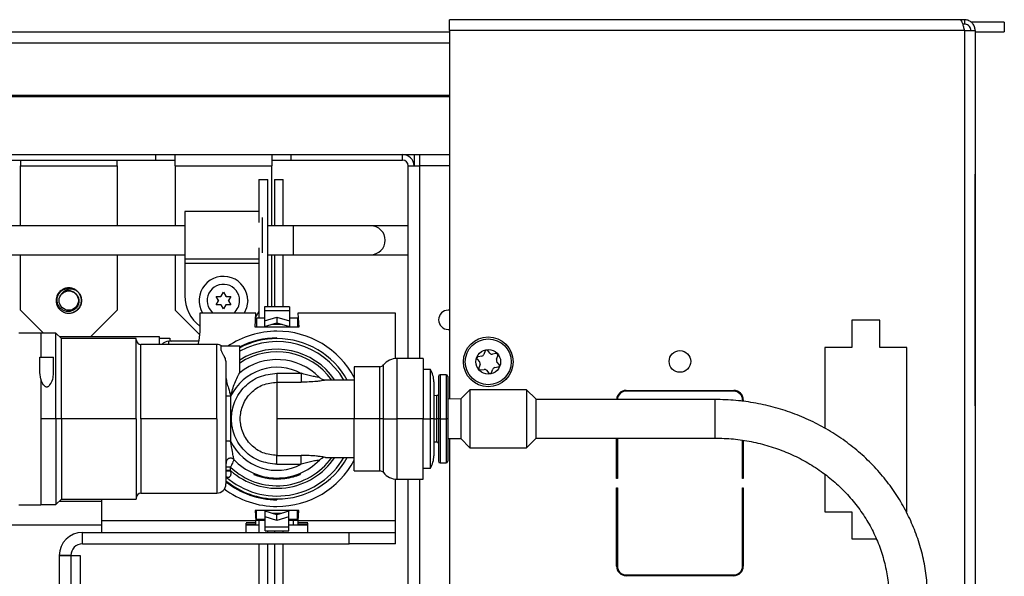
# Model space of a CAD drawing. Units: inches. Extents: x 14 to 137, y 14 to 145.
# Drawn here: x 130 to 137, y 93 to 97 of the extents above; entities that cross this region are included whole.
import ezdxf

# ---------------------------------------------------------------- set-up
doc = ezdxf.new("R2010")
doc.units = ezdxf.units.IN
doc.header["$MEASUREMENT"] = 0

msp = doc.modelspace()

# ---------------------------------------------------------------- linework, layer by layer
at = {"color": 7, "linetype": 'Continuous', "lineweight": 25}
for p, q in [((133.2151, 96.7299), (133.2151, 96.7999)), ((136.5173, 96.7999), (133.2151, 96.7999)), ((136.5451, 96.7999), (136.5173, 96.7999)), ((136.5451, 96.7719), (136.5335, 96.7719)), ((136.5451, 96.7999), (136.5451, 96.7719)), ((136.8036, 96.784), (136.5879, 96.784)), ((136.8036, 96.784), (136.8036, 96.721)), ((117.1049, 96.721), (133.2151, 96.721)), ((133.2151, 96.7299), (133.2151, 94.344)), ((136.5451, 96.7299), (133.2151, 96.7299)), ((136.5451, 96.7299), (136.5451, 88.8699)), ((136.5451, 96.7299), (136.6151, 96.7299)), ((136.6151, 96.7299), (136.6151, 88.8699)), ((136.6151, 96.721), (136.8036, 96.721)), ((116.9726, 96.3024), (133.2151, 96.3024)), ((120.3861, 95.9274), (131.3141, 95.9274)), ((120.3861, 95.8904), (131.3141, 95.8904)), ((130.4391, 95.8904), (130.4391, 95.8534)), ((131.0641, 95.8534), (131.0641, 95.8904)), ((131.3141, 95.9274), (132.1891, 95.9274)), ((131.3141, 95.8904), (131.3141, 95.9274)), ((131.3141, 95.8904), (131.4391, 95.8904)), ((131.4391, 95.8534), (131.4391, 95.9274)), ((132.0641, 95.9274), (132.0641, 95.8534)), ((132.0641, 95.8904), (132.1891, 95.8904)), ((132.1891, 95.8904), (132.1891, 95.9274)), ((132.1891, 95.9274), (132.9106, 95.9274)), ((132.1891, 95.8904), (132.9106, 95.8904)), ((132.9106, 95.9274), (133.2151, 95.9274)), ((132.9106, 95.8904), (132.9106, 95.9274)), ((132.9846, 95.9274), (132.9846, 95.8534)), ((130.4391, 95.8534), (131.0641, 95.8534)), ((130.4391, 95.4657), (130.4391, 95.8534)), ((131.0641, 95.8534), (131.0641, 95.4657)), ((131.4391, 95.8534), (132.0641, 95.8534)), ((131.4391, 95.8534), (131.4391, 95.4657)), ((132.0641, 95.4657), (132.0641, 95.8534)), ((132.9476, 94.6064), (132.9476, 95.8534)), ((132.9476, 95.8534), (133.0216, 95.8534)), ((133.2151, 95.8534), (133.0216, 95.8534)), ((131.9811, 95.7654), (131.9811, 95.4869)), ((131.9811, 95.7654), (132.0381, 95.7654)), ((132.0381, 94.9415), (132.0381, 95.7654)), ((132.0811, 95.7654), (132.0811, 95.4657)), ((132.0811, 95.7654), (132.1381, 95.7654)), ((132.1381, 95.4657), (132.1381, 95.7654)), ((136.6151, 95.7999), (136.6161, 95.7999)), ((136.6161, 94.2999), (136.6161, 95.7999)), ((131.9811, 95.5582), (131.5016, 95.5582)), ((131.5016, 95.5582), (131.5016, 95.2507)), ((132.0016, 95.5191), (132.0016, 95.2898)), ((131.5016, 95.4657), (118.7986, 95.4657)), ((132.2041, 95.4657), (132.0381, 95.4657)), ((132.7041, 95.4657), (132.2041, 95.4657)), ((132.9476, 95.4657), (132.7041, 95.4657)), ((131.9811, 95.322), (131.9811, 94.8687)), ((118.7986, 95.2777), (131.5016, 95.2777)), ((130.4391, 94.9194), (130.4391, 95.2777)), ((131.0641, 95.2777), (131.0641, 94.9194)), ((131.4391, 95.2777), (131.4391, 94.9194)), ((131.5016, 95.2507), (131.9811, 95.2507)), ((131.5016, 95.2507), (131.5016, 95.2207)), ((132.0381, 95.2777), (132.2041, 95.2777)), ((132.0641, 94.9415), (132.0641, 95.2777)), ((132.0811, 95.2777), (132.0811, 94.9415)), ((132.1381, 94.9415), (132.1381, 95.2777)), ((132.2041, 95.2777), (132.7041, 95.2777)), ((132.7041, 95.2777), (132.9476, 95.2777)), ((131.5016, 95.2207), (131.5016, 95.0127)), ((130.703, 95.0471), (130.6931, 95.0394)), ((130.7831, 95.0569), (130.7831, 95.0569)), ((130.8097, 95.0388), (130.8097, 95.0388)), ((130.829, 95.005), (130.8269, 95.0129)), ((131.7044, 95.0087), (131.7344, 95.0087)), ((131.7194, 94.9827), (131.7044, 95.0087)), ((131.7044, 94.9542), (131.7194, 94.9802)), ((131.7216, 94.9814), (131.7194, 94.9827)), ((131.7216, 94.9814), (131.7194, 94.9802)), ((131.7366, 95.0074), (131.7344, 95.0087)), ((131.7366, 95.01), (131.7516, 95.0359)), ((131.7366, 95.0074), (131.7366, 95.01)), ((131.7516, 95.0359), (131.7666, 95.01)), ((131.7666, 95.0074), (131.7666, 95.01)), ((131.7688, 95.0087), (131.7666, 95.0074)), ((131.7688, 95.0087), (131.7988, 95.0087)), ((131.7838, 94.9827), (131.7816, 94.9814)), ((131.7838, 94.9802), (131.7816, 94.9814)), ((131.7988, 95.0087), (131.7838, 94.9827)), ((131.7838, 94.9802), (131.7988, 94.9542)), ((130.4391, 94.9194), (130.5876, 94.7709)), ((130.8924, 94.7477), (131.0641, 94.9194)), ((131.4391, 94.9194), (131.5975, 94.7611)), ((131.7344, 94.9542), (131.7044, 94.9542)), ((131.7366, 94.9555), (131.7344, 94.9542)), ((131.7366, 94.9529), (131.7366, 94.9555)), ((131.7516, 94.9269), (131.7366, 94.9529)), ((131.7666, 94.9529), (131.7516, 94.9269)), ((131.7688, 94.9542), (131.7666, 94.9555)), ((131.7666, 94.9529), (131.7666, 94.9555)), ((131.7988, 94.9542), (131.7688, 94.9542)), ((132.1786, 94.9415), (132.0176, 94.9415)), ((132.0176, 94.9415), (132.0176, 94.9176)), ((132.0176, 94.9176), (132.1786, 94.9176)), ((132.0176, 94.9176), (132.0176, 94.8499)), ((132.1786, 94.9415), (132.1786, 94.9176)), ((132.1786, 94.9176), (132.1786, 94.8499)), ((133.2151, 94.9194), (133.2061, 94.9194)), ((130.7128, 94.9096), (130.7198, 94.9057)), ((131.5981, 94.9009), (131.5981, 94.7806)), ((131.9621, 94.9009), (131.5981, 94.9009)), ((131.9571, 94.8089), (131.9621, 94.9009)), ((131.9604, 94.8687), (131.9656, 94.8687)), ((131.9656, 94.8687), (131.9656, 94.8089)), ((131.9656, 94.8687), (132.0176, 94.8687)), ((132.0176, 94.8499), (132.0981, 94.8739)), ((132.0176, 94.8499), (132.0176, 94.8139)), ((132.0981, 94.8739), (132.0981, 94.8379)), ((132.0981, 94.8739), (132.1786, 94.8499)), ((132.1786, 94.8687), (132.2306, 94.8687)), ((132.1786, 94.8499), (132.1786, 94.8139)), ((132.2306, 94.8687), (132.2306, 94.8089)), ((132.2306, 94.8687), (132.2359, 94.8687)), ((132.8641, 94.9009), (132.2341, 94.9009)), ((132.2341, 94.9009), (132.2391, 94.8089)), ((132.8641, 94.6058), (132.8641, 94.9009)), ((135.8179, 94.8535), (135.8179, 94.6785)), ((135.9974, 94.8535), (135.8179, 94.8535)), ((135.9974, 94.6785), (135.9974, 94.8535)), ((132.2391, 94.8089), (131.9571, 94.8089)), ((132.0176, 94.8139), (132.0981, 94.8379)), ((132.0176, 94.8089), (132.0176, 94.8139)), ((132.0981, 94.8379), (132.1786, 94.8139)), ((132.1786, 94.8089), (132.1786, 94.8139)), ((133.2061, 94.7944), (133.2151, 94.7944)), ((130.4281, 94.7729), (130.5706, 94.7729)), ((130.5706, 94.7729), (130.5706, 94.6159)), ((130.6681, 94.7709), (130.5706, 94.7709)), ((130.7031, 94.7359), (130.6681, 94.7709)), ((130.6681, 94.2159), (130.6681, 94.7709)), ((131.3391, 94.7477), (130.6913, 94.7477)), ((131.1881, 94.7359), (130.7031, 94.7359)), ((130.7031, 94.2159), (130.7031, 94.7359)), ((131.1881, 94.2159), (131.1881, 94.7359)), ((131.3391, 94.6969), (131.3391, 94.7477)), ((131.3391, 94.7384), (131.4041, 94.7384)), ((131.4041, 94.7384), (131.4041, 94.7284)), ((132.0981, 94.7349), (132.0981, 94.7399)), ((131.7081, 94.6969), (131.2181, 94.6969)), ((131.5916, 94.7184), (131.3991, 94.7184)), ((131.7381, 94.6573), (131.7381, 94.6859)), ((131.8581, 94.6859), (131.7381, 94.6859)), ((131.8581, 94.5151), (131.8581, 94.6859)), ((135.8179, 94.6785), (135.6427, 94.6785)), ((135.6427, 94.6785), (135.6427, 94.1541)), ((136.1726, 94.6785), (135.9974, 94.6785)), ((136.1726, 93.6135), (136.1726, 94.6785)), ((130.5631, 94.5149), (130.5631, 94.6159)), ((130.5631, 94.6159), (130.6531, 94.6159)), ((130.6531, 94.5111), (130.6531, 94.6159)), ((133.0431, 94.6064), (132.876, 94.6064)), ((133.0431, 94.6064), (133.0431, 94.2159)), ((133.3941, 94.602), (133.4089, 94.5842)), ((133.4229, 94.6221), (133.4001, 94.6182)), ((133.4444, 94.655), (133.4364, 94.6333)), ((133.4762, 94.6401), (133.4615, 94.6579)), ((133.5154, 94.6379), (133.4926, 94.634)), ((133.5184, 94.6029), (133.5264, 94.6246)), ((131.7681, 94.5737), (131.7681, 93.7949)), ((132.7639, 94.5534), (132.5981, 94.5534)), ((132.5981, 94.5534), (132.5981, 94.2159)), ((133.0911, 94.5359), (133.0431, 94.5359)), ((133.0911, 94.2159), (133.0911, 94.5359)), ((133.4118, 94.567), (133.4038, 94.5453)), ((133.4148, 94.532), (133.4376, 94.5359)), ((133.4858, 94.5149), (133.4939, 94.5366)), ((133.5073, 94.5478), (133.5301, 94.5516)), ((133.5361, 94.5679), (133.5214, 94.5857)), ((130.5706, 94.4716), (130.5631, 94.5149)), ((130.5706, 94.4716), (130.5706, 93.6589)), ((132.0981, 94.5104), (132.0981, 94.4534)), ((132.0981, 94.5104), (132.2547, 94.5104)), ((133.1431, 94.4909), (133.1431, 94.2159)), ((133.1931, 94.5009), (133.1531, 94.5009)), ((133.2031, 94.4909), (133.2031, 94.2159)), ((133.454, 94.5298), (133.4688, 94.512)), ((132.0981, 94.4534), (132.0981, 94.2159)), ((132.0981, 94.4534), (132.2547, 94.4534)), ((132.5981, 94.4659), (132.4131, 94.4659)), ((133.1131, 94.455), (133.1131, 94.2159)), ((133.3461, 94.4034), (133.2871, 94.3444)), ((133.7131, 94.4034), (133.3461, 94.4034)), ((133.3461, 94.4034), (133.3461, 94.2896)), ((133.7721, 94.3444), (133.7131, 94.4034)), ((133.7131, 94.4034), (133.7131, 94.2896)), ((131.7981, 94.3616), (131.7981, 94.0703)), ((133.1332, 94.3659), (133.1131, 94.3657)), ((133.2871, 94.3444), (133.2031, 94.3439)), ((133.2871, 94.3444), (133.2871, 94.2664)), ((133.7721, 94.3444), (133.7721, 94.2664)), ((134.9324, 94.3409), (133.7721, 94.3409)), ((134.3571, 94.3999), (135.0531, 94.3999)), ((135.0531, 94.3949), (134.3571, 94.3949)), ((133.3461, 94.2896), (133.3461, 94.0284)), ((133.7131, 94.2896), (133.7131, 94.0284)), ((135.1101, 94.3288), (135.1101, 94.3379)), ((135.1151, 94.3379), (135.1151, 94.3281)), ((136.6151, 94.2999), (136.6161, 94.2999)), ((130.6681, 94.2159), (130.5706, 94.2159)), ((130.7031, 94.2159), (130.6681, 94.2159)), ((130.6681, 94.2159), (130.6681, 93.6609)), ((130.7031, 94.2159), (130.7031, 93.6959)), ((131.1881, 94.2159), (130.7031, 94.2159)), ((131.1881, 94.2159), (131.1881, 93.6959)), ((131.7081, 94.2159), (131.2181, 94.2159)), ((132.0981, 94.2159), (132.0981, 93.9785)), ((132.5981, 94.2159), (132.0981, 94.2159)), ((132.5981, 93.8784), (132.5981, 94.2159)), ((132.7639, 94.2159), (132.5981, 94.2159)), ((133.0431, 94.2159), (132.876, 94.2159)), ((133.0431, 93.8254), (133.0431, 94.2159)), ((133.0431, 94.2159), (133.0911, 94.2159)), ((133.0911, 93.8959), (133.0911, 94.2159)), ((133.1131, 94.2159), (133.0911, 94.2159)), ((133.1131, 94.2159), (133.1131, 93.9769)), ((133.1431, 94.2159), (133.1332, 94.2159)), ((133.1431, 94.2159), (133.1431, 93.9409)), ((133.1531, 94.2159), (133.1431, 94.2159)), ((133.1531, 94.2159), (133.1931, 94.2159)), ((133.2031, 94.2159), (133.1931, 94.2159)), ((133.2031, 94.2159), (133.2031, 93.9409)), ((133.2871, 94.2664), (133.2871, 94.0874)), ((133.7721, 94.2664), (133.7721, 94.0874)), ((133.2031, 94.088), (133.2871, 94.0874)), ((133.2151, 94.0879), (133.2151, 89.6929)), ((133.2871, 94.0874), (133.3461, 94.0284)), ((133.7131, 94.0284), (133.7721, 94.0874)), ((133.7721, 94.0909), (134.9324, 94.0909)), ((134.2951, 93.8299), (134.2951, 94.0909)), ((134.3001, 94.0909), (134.3001, 93.8299)), ((131.7981, 94.0703), (131.7681, 94.0703)), ((133.1131, 94.0662), (133.1332, 94.066)), ((133.3461, 94.0284), (133.7131, 94.0284)), ((135.1101, 93.8299), (135.1101, 94.0778)), ((135.1151, 94.0768), (135.1151, 93.8299)), ((132.0981, 93.9785), (132.2547, 93.9785)), ((132.0981, 93.9215), (132.0981, 93.9785)), ((132.4131, 93.9659), (132.5981, 93.9659)), ((131.7981, 93.8805), (131.7981, 93.903)), ((132.0981, 93.9215), (132.2547, 93.9215)), ((132.3726, 93.9481), (132.3795, 93.9539)), ((133.0431, 93.8959), (133.0911, 93.8959)), ((133.1531, 93.9309), (133.1931, 93.9309)), ((131.7981, 93.8805), (131.7681, 93.8805)), ((131.7987, 93.8779), (131.7981, 93.8805)), ((131.9481, 93.863), (131.9481, 93.8559)), ((132.1481, 93.8357), (132.1481, 93.8292)), ((132.2481, 93.863), (132.2481, 93.8559)), ((132.5981, 93.8784), (132.7639, 93.8784)), ((135.6427, 93.8573), (135.6427, 93.6135)), ((132.8641, 93.5556), (132.8641, 93.8261)), ((132.876, 93.8254), (133.0431, 93.8254)), ((132.9476, 89.6929), (132.9476, 93.8254)), ((134.3001, 93.8299), (134.2951, 93.8299)), ((134.2951, 93.7699), (134.3001, 93.7699)), ((134.2951, 93.2619), (134.2951, 93.7699)), ((134.3001, 93.7699), (134.3001, 93.2619)), ((135.1151, 93.8299), (135.1101, 93.8299)), ((135.1101, 93.7699), (135.1151, 93.7699)), ((135.1101, 93.2619), (135.1101, 93.7699)), ((135.1151, 93.7699), (135.1151, 93.2619)), ((131.2181, 93.7349), (131.7081, 93.7349)), ((130.4281, 93.6589), (130.5706, 93.6589)), ((130.5706, 93.6609), (130.6681, 93.6609)), ((130.6681, 93.6609), (130.7031, 93.6959)), ((130.6909, 93.6837), (130.9641, 93.6837)), ((130.7031, 93.6959), (131.1881, 93.6959)), ((130.9641, 93.5556), (130.9641, 93.6959)), ((132.0981, 93.6969), (132.0981, 93.6919)), ((134.3001, 93.6476), (134.2951, 93.6415)), ((132.2391, 93.6229), (131.9571, 93.6229)), ((131.9571, 93.6229), (131.9608, 93.5556)), ((131.9656, 93.5631), (131.9656, 93.6229)), ((132.0221, 93.6229), (132.0221, 93.6179)), ((132.0981, 93.594), (132.0221, 93.6179)), ((132.0221, 93.582), (132.0221, 93.6179)), ((132.0981, 93.558), (132.0221, 93.582)), ((132.0221, 93.5143), (132.0221, 93.582)), ((132.1741, 93.6179), (132.0981, 93.594)), ((132.0981, 93.558), (132.0981, 93.594)), ((132.1741, 93.582), (132.0981, 93.558)), ((132.1741, 93.6229), (132.1741, 93.6179)), ((132.1741, 93.582), (132.1741, 93.6179)), ((132.1741, 93.5143), (132.1741, 93.582)), ((132.2306, 93.5631), (132.2306, 93.6229)), ((132.2355, 93.5556), (132.2391, 93.6229)), ((135.6427, 93.6135), (135.8179, 93.6135)), ((135.8179, 93.6135), (135.8179, 93.4385)), ((127.107, 93.5297), (130.9641, 93.5297)), ((130.9641, 93.4806), (130.9641, 93.5556)), ((131.9608, 93.5556), (130.9641, 93.5556)), ((131.8981, 93.5448), (131.9619, 93.5448)), ((131.8981, 93.4806), (131.8981, 93.5393)), ((131.8981, 93.5339), (131.9619, 93.5339)), ((131.8981, 93.5297), (131.9811, 93.5297)), ((131.9604, 93.5631), (131.9656, 93.5631)), ((132.0221, 93.5581), (131.9606, 93.5581)), ((131.9619, 93.5448), (131.9608, 93.5556)), ((131.9619, 93.5339), (131.9619, 93.5448)), ((132.0221, 93.5631), (131.9656, 93.5631)), ((131.9811, 93.5581), (131.9811, 93.4806)), ((132.1741, 93.5143), (132.0221, 93.5143)), ((132.0221, 93.4904), (132.0221, 93.5143)), ((132.2306, 93.5631), (132.1741, 93.5631)), ((132.2356, 93.5581), (132.1741, 93.5581)), ((132.1741, 93.5297), (132.2041, 93.5297)), ((132.1741, 93.4904), (132.1741, 93.5143)), ((132.2041, 93.5297), (132.2981, 93.5297)), ((132.2306, 93.5631), (132.2359, 93.5631)), ((132.2343, 93.5448), (132.2355, 93.5556)), ((132.2343, 93.5448), (132.2981, 93.5448)), ((132.2343, 93.5339), (132.2343, 93.5448)), ((132.2343, 93.5339), (132.2981, 93.5339)), ((132.8641, 93.5556), (132.2355, 93.5556)), ((132.2981, 93.4806), (132.2981, 93.5393)), ((132.8641, 93.4806), (132.8641, 93.5556)), ((130.8391, 93.4059), (130.8391, 93.4806)), ((130.8391, 93.4806), (132.5641, 93.4806)), ((132.0221, 93.4904), (132.1741, 93.4904)), ((132.0381, 93.4806), (132.0381, 93.4904)), ((132.0811, 93.4904), (132.0811, 93.4806)), ((132.1381, 93.4806), (132.1381, 93.4904)), ((132.5641, 93.4059), (132.5641, 93.4806)), ((132.5641, 93.4806), (132.8641, 93.4806)), ((132.8641, 93.4059), (132.8641, 93.4806)), ((130.8391, 93.4059), (132.5641, 93.4059)), ((131.9811, 93.4059), (131.9811, 88.8599)), ((132.0381, 88.8599), (132.0381, 93.4059)), ((132.0811, 93.4059), (132.0811, 92.8437)), ((132.1381, 92.8437), (132.1381, 93.4059)), ((132.8641, 93.4059), (132.5641, 93.4059)), ((135.8179, 93.4385), (135.9755, 93.4385)), ((130.6891, 93.3309), (130.7641, 93.3309)), ((130.6891, 93.3309), (130.6891, 92.7529)), ((130.7641, 93.3309), (130.6894, 93.3309)), ((130.6894, 93.3309), (130.6894, 92.7529)), ((130.7641, 93.3309), (130.7641, 92.7529)), ((130.7641, 93.3309), (130.8241, 93.3309)), ((130.8241, 93.3309), (130.8241, 93.1429)), ((134.2951, 93.3446), (134.3001, 93.3507)), ((134.3496, 93.2054), (134.3488, 93.2005)), ((134.3571, 93.2049), (135.0531, 93.2049)), ((135.0531, 93.1999), (134.3571, 93.1999)), ((134.5391, 93.1999), (134.5399, 93.2049))]:
    msp.add_line(p, q, dxfattribs=at)
at = {"color": 8, "linetype": 'Continuous', "lineweight": 25}
for p, q in [((117.1049, 96.651), (133.2151, 96.651)), ((117.1049, 96.312), (133.2151, 96.312)), ((133.0216, 95.8534), (133.0216, 95.9274)), ((133.0216, 94.6064), (133.0216, 95.8534)), ((132.2041, 95.3717), (132.2041, 95.4657)), ((132.2041, 95.2777), (132.2041, 95.3717)), ((131.9811, 95.2207), (131.5016, 95.2207)), ((132.0649, 94.828), (132.1313, 94.828)), ((131.2181, 94.2159), (131.2181, 94.6969)), ((131.3991, 94.6969), (131.3991, 94.7184)), ((131.7081, 94.2159), (131.7081, 94.6969)), ((132.876, 94.2159), (132.876, 94.6064)), ((132.7639, 94.2159), (132.7639, 94.5534)), ((132.7871, 94.2159), (132.7871, 94.5644)), ((133.1531, 94.5009), (133.1531, 94.2159)), ((133.1931, 94.5009), (133.1931, 94.2159)), ((133.1332, 94.2159), (133.1332, 94.3659)), ((134.9324, 94.2159), (134.9324, 94.3409)), ((131.2181, 94.2159), (131.2181, 93.7349)), ((131.7081, 94.2159), (131.7081, 93.7349)), ((132.7639, 93.8784), (132.7639, 94.2159)), ((132.7871, 93.8675), (132.7871, 94.2159)), ((132.876, 93.8254), (132.876, 94.2159)), ((133.1131, 94.2159), (133.1332, 94.2159)), ((133.1332, 94.066), (133.1332, 94.2159)), ((133.1531, 94.2159), (133.1531, 93.9309)), ((133.1931, 94.2159), (133.1931, 93.9309)), ((134.9324, 94.0909), (134.9324, 94.2159)), ((133.0216, 89.6929), (133.0216, 93.8254)), ((132.1294, 93.6038), (132.0668, 93.6038)), ((132.2041, 93.5297), (132.2041, 93.5581))]:
    msp.add_line(p, q, dxfattribs=at)
at = {"color": 7, "linetype": 'Continuous', "lineweight": 25, "flags": 128}
for points in [[(131.9086, 94.9814), (131.9016, 94.9352), (131.8864, 94.9009)], [(131.9811, 94.9135), (131.973, 94.8965), (131.9607, 94.8757)], [(131.5981, 94.7806), (131.5923, 94.7221), (131.5862, 94.6969)], [(132.7871, 94.2159), (132.7848, 94.2159), (132.7823, 94.2159), (132.7796, 94.2159), (132.7767, 94.2159), (132.7737, 94.2159), (132.7705, 94.2159), (132.7672, 94.2159), (132.7639, 94.2159)], [(132.7871, 94.2159), (132.7957, 94.2159), (132.8052, 94.2159), (132.8156, 94.2159), (132.8268, 94.2159), (132.8386, 94.2159), (132.8508, 94.2159), (132.8633, 94.2159), (132.876, 94.2159)]]:
    msp.add_lwpolyline(points, dxfattribs=at)
at = {"color": 7, "linetype": 'Continuous', "lineweight": 25}
for centre, radius in [((130.7511, 94.9814), 0.0624), ((133.4651, 94.5849), 0.161), ((133.4651, 94.5849), 0.1485), ((133.4651, 94.5849), 0.08), ((134.7051, 94.5874), 0.07)]:
    msp.add_circle(centre, radius, dxfattribs=at)
for centre, radius, start, end in [((132.9106, 95.8534), 0.074, 0, 90), ((132.9106, 95.8534), 0.037, 0, 90), ((132.7041, 95.3717), 0.094, 270, 90), ((131.7516, 94.9814), 0.157, 0, 210.84637), ((130.7511, 94.9814), 0.082, 44.43016, 67.0097), ((131.7516, 95.0127), 0.25, 180, 232.12071), ((133.2061, 94.8569), 0.0625, 90, 270), ((131.2181, 94.7269), 0.03, 180, 270), ((131.4141, 94.7284), 0.01, 180, 270), ((132.0981, 94.2159), 0.5675, 90, 124.08611), ((132.0981, 94.2159), 0.519, 90, 117.54388), ((132.0981, 94.2159), 0.5675, 28.22983, 90), ((132.0981, 94.2159), 0.519, 28.7962, 90), ((131.3991, 94.6584), 0.06, 90, 140.08379), ((131.7081, 94.6369), 0.06, 54.75485, 90), ((132.0981, 94.2159), 0.5, 30.00014, 118.6854), ((133.4538, 94.6515), 0.01, 39.67571, 159.67571), ((132.0981, 94.2159), 0.3835, 44.29641, 128.90295), ((132.876, 94.4914), 0.115, 90, 140.61837), ((133.4018, 94.6084), 0.01, 99.67571, 219.67571), ((133.42, 94.6394), 0.0175, 279.67571, 339.67571), ((133.4897, 94.6513), 0.0175, 219.67571, 279.67571), ((133.5171, 94.628), 0.01, 339.67571, 99.67571), ((133.5348, 94.5968), 0.0175, 159.67571, 219.67571), ((132.0981, 94.2159), 0.3335, 61.98914, 154.09904), ((132.7639, 94.5834), 0.03, 270, 320.61837), ((132.9531, 94.455), 0.16, 0, 30.40155), ((133.4132, 94.5418), 0.01, 159.67571, 279.67571), ((133.3954, 94.5731), 0.0175, 339.67571, 39.67571), ((133.4405, 94.5186), 0.0175, 39.67571, 99.67571), ((133.5103, 94.5305), 0.0175, 99.67571, 159.67571), ((133.5284, 94.5615), 0.01, 279.67571, 39.67571), ((133.1531, 94.4909), 0.01, 90, 180), ((133.1931, 94.4909), 0.01, 0, 90), ((133.4765, 94.5184), 0.01, 219.67571, 339.67571), ((133.1331, 94.3759), 0.01, 270.44073, 0), ((134.3571, 94.3379), 0.062, 90, 177.22654), ((134.3571, 94.3379), 0.057, 90, 176.98304), ((135.0531, 94.3379), 0.062, 0, 90), ((135.0531, 94.3379), 0.057, 0, 90), ((132.0981, 94.2159), 0.3335, 205.90099, 298.01086), ((133.1331, 94.056), 0.01, 0, 89.55927), ((132.0981, 94.2159), 0.5, 228.70013, 330), ((131.7981, 93.9314), 0.03, 43.48838, 180), ((132.0981, 94.2159), 0.519, 270, 331.2038), ((132.9531, 93.9769), 0.16, 329.59845, 0), ((132.0981, 94.2159), 0.3835, 223.48838, 315.70359), ((132.0981, 94.2159), 0.5675, 270, 331.77017), ((133.1531, 93.9409), 0.01, 180, 270), ((133.1931, 93.9409), 0.01, 270, 0), ((132.0981, 94.2159), 0.39, 247.38014, 277.36589), ((132.7639, 93.8484), 0.03, 39.38163, 90), ((132.876, 93.9404), 0.115, 219.38163, 270), ((131.7081, 93.7949), 0.06, 270, 0), ((132.0981, 94.2159), 0.519, 230.51782, 270), ((131.2181, 93.7049), 0.03, 90, 180), ((132.0981, 94.2159), 0.5675, 232.87157, 270), ((130.8391, 93.3309), 0.1497, 90, 180), ((130.8391, 93.3309), 0.075, 90, 180), ((134.3571, 93.2619), 0.062, 180, 270), ((134.3571, 93.2619), 0.057, 180, 270), ((135.0531, 93.2619), 0.062, 270, 0), ((135.0531, 93.2619), 0.057, 270, 0)]:
    msp.add_arc(centre, radius, start, end, dxfattribs=at)
at = {"color": 8, "linetype": 'Continuous', "lineweight": 25}
for centre, radius, start, end in [((131.7516, 94.9814), 0.105, 0, 230.05536), ((131.7516, 94.9814), 0.105, 309.94464, 0), ((132.0981, 94.2159), 0.524, 90, 117.25911), ((132.0981, 94.2159), 0.45, 33.74925, 122.23095), ((132.0981, 94.2159), 0.4335, 35.21902, 123.61663), ((132.0981, 94.2159), 0.4335, 226.20807, 324.78114), ((132.0981, 94.2159), 0.45, 228.18969, 326.25101), ((132.0981, 94.2159), 0.524, 230.96677, 270)]:
    msp.add_arc(centre, radius, start, end, dxfattribs=at)
at = {"color": 7, "linetype": 'Continuous', "lineweight": 25}
for points, knots in [([(136.5173, 96.7999), (136.5193, 96.7991), (136.5234, 96.7975), (136.5296, 96.7846), (136.5358, 96.7659), (136.541, 96.7464), (136.5441, 96.7341), (136.5451, 96.7299)], [0, 0, 0, 0, 0.221478, 0.442987, 0.664497, 0.886006, 1, 1, 1, 1]), ([(136.6151, 96.7299), (136.6143, 96.7381), (136.6126, 96.7543), (136.5998, 96.7758), (136.581, 96.7916), (136.5615, 96.7991), (136.5493, 96.7997), (136.5451, 96.7999)], [0, 0, 0, 0, 0.221478, 0.442987, 0.664497, 0.886006, 1, 1, 1, 1]), ([(136.5871, 96.7299), (136.5867, 96.7344), (136.5858, 96.7439), (136.5783, 96.7571), (136.5665, 96.7672), (136.5545, 96.7715), (136.5473, 96.7718), (136.5451, 96.7719)], [0, 0, 0, 0, 0.2021303, 0.4351972, 0.6682983, 0.901399, 1, 1, 1, 1]), ([(130.7959, 95.0263), (130.8008, 95.021), (130.8104, 95.0103), (130.8173, 94.9892), (130.8174, 94.9671), (130.81, 94.9458), (130.7958, 94.9277), (130.7763, 94.9151), (130.7533, 94.9094), (130.7294, 94.9116), (130.7072, 94.9216), (130.6893, 94.9386), (130.6776, 94.9608), (130.6739, 94.986), (130.6786, 95.0113), (130.6915, 95.0341), (130.7114, 95.0516), (130.7363, 95.0617), (130.7614, 95.0634), (130.7765, 95.0589), (130.7831, 95.0569)], [0, 0, 0, 0, 0.050032, 0.100285, 0.151302, 0.203193, 0.255821, 0.309391, 0.363659, 0.418871, 0.474783, 0.531616, 0.58915, 0.647662, 0.706832, 0.766998, 0.827813, 0.889596, 0.952048, 1, 1, 1, 1]), ([(130.8097, 95.0388), (130.802, 95.0436), (130.7866, 95.0532), (130.7594, 95.0565), (130.7342, 95.0507), (130.7163, 95.0391), (130.7088, 95.0295), (130.7062, 95.0262)], [0, 0, 0, 0, 0.232243, 0.463619, 0.683975, 0.892554, 1, 1, 1, 1]), ([(130.7062, 95.0262), (130.7102, 95.0297), (130.7196, 95.0378), (130.7383, 95.0447), (130.7599, 95.0454), (130.7803, 95.0393), (130.7909, 95.0305), (130.7959, 95.0263)], [0, 0, 0, 0, 0.158773, 0.373286, 0.588004, 0.802173, 1, 1, 1, 1]), ([(130.7992, 95.0221), (130.7943, 95.0271), (130.784, 95.0377), (130.7621, 95.0453), (130.7401, 95.045), (130.7206, 95.0383), (130.711, 95.0303), (130.7062, 95.0262)], [0, 0, 0, 0, 0.19851, 0.420757, 0.643053, 0.821478, 1, 1, 1, 1]), ([(130.7411, 95.0626), (130.7404, 95.0626), (130.733, 95.0625), (130.726, 95.0597), (130.7197, 95.0572)], [0, 0, 0, 0, 0.091509, 1, 1, 1, 1]), ([(130.7766, 95.0588), (130.7748, 95.0596), (130.7667, 95.063), (130.7579, 95.0632), (130.7511, 95.0634)], [0, 0, 0, 0, 0.231269, 1, 1, 1, 1]), ([(130.6696, 94.9854), (130.6695, 94.98), (130.6691, 94.9679), (130.6731, 94.9564), (130.6754, 94.95)], [0, 0, 0, 0, 0.444146, 1, 1, 1, 1]), ([(130.7825, 94.9057), (130.7914, 94.9105), (130.8091, 94.9202), (130.8269, 94.9457), (130.8347, 94.9751), (130.8315, 95.0093), (130.8176, 95.0282), (130.8097, 95.0388)], [0, 0, 0, 0, 0.18857, 0.377133, 0.565824, 0.754493, 1, 1, 1, 1]), ([(130.8097, 95.0388), (130.8132, 95.0348), (130.8227, 95.0239), (130.8322, 95.0015), (130.8343, 94.9736), (130.827, 94.9464), (130.8111, 94.9233), (130.7944, 94.9109), (130.7843, 94.9065), (130.7825, 94.9057)], [0, 0, 0, 0, 0.09951, 0.272482, 0.445454, 0.618424, 0.791396, 0.964366, 1, 1, 1, 1]), ([(130.68, 94.9411), (130.6802, 94.9405), (130.6832, 94.9337), (130.6884, 94.9283), (130.6932, 94.9234)], [0, 0, 0, 0, 0.091509, 1, 1, 1, 1]), ([(130.7786, 94.9046), (130.7837, 94.9065), (130.795, 94.9109), (130.8041, 94.919), (130.8091, 94.9235)], [0, 0, 0, 0, 0.444146, 1, 1, 1, 1]), ([(131.7381, 94.6573), (131.7384, 94.6555), (131.7389, 94.6518), (131.744, 94.6418), (131.7538, 94.6258), (131.7654, 94.6014), (131.7672, 94.5829), (131.7681, 94.5737)], [0, 0, 0, 0, 0.125274, 0.250601, 0.500288, 0.750198, 1, 1, 1, 1]), ([(130.5706, 94.4672), (130.5731, 94.4608), (130.578, 94.448), (130.5878, 94.433), (130.5981, 94.425), (130.6054, 94.4227), (130.6111, 94.4228), (130.6165, 94.4246), (130.6229, 94.4284), (130.6367, 94.4428), (130.6495, 94.4725), (130.6519, 94.4982), (130.6531, 94.5111)], [0, 0, 0, 0, 0.125308, 0.25029, 0.312714, 0.343995, 0.375244, 0.406528, 0.437855, 0.500437, 0.749824, 1, 1, 1, 1]), ([(131.7681, 94.4829), (131.7699, 94.4714), (131.7734, 94.4483), (131.7866, 94.4088), (131.7938, 94.3795), (131.7981, 94.3616)], [0, 0, 0, 0, 0.279409, 0.559676, 1, 1, 1, 1]), ([(131.7981, 94.3616), (131.8063, 94.3907), (131.8186, 94.4343), (131.8393, 94.4817), (131.8495, 94.5021), (131.8548, 94.5115), (131.8565, 94.5134), (131.8573, 94.5144)], [0, 0, 0, 0, 0.500257, 0.750229, 0.875166, 0.937693, 1, 1, 1, 1]), ([(132.0981, 93.9215), (132.0596, 93.9259), (131.9825, 93.9348), (131.8845, 94.0029), (131.819, 94.1002), (131.796, 94.2159), (131.819, 94.3317), (131.8845, 94.429), (131.9825, 94.4971), (132.0596, 94.5059), (132.0981, 94.5104)], [0, 0, 0, 0, 0.1249999, 0.25, 0.375, 0.5, 0.625, 0.75, 0.8750001, 1, 1, 1, 1]), ([(132.3726, 94.4838), (132.3722, 94.484), (132.3713, 94.4844), (132.3662, 94.4852), (132.356, 94.4864), (132.3403, 94.4889), (132.3068, 94.4961), (132.2779, 94.504), (132.2547, 94.5104)], [0, 0, 0, 0, 0.062551, 0.125117, 0.24975, 0.374735, 0.499912, 1, 1, 1, 1]), ([(132.4142, 94.4659), (132.4107, 94.4661), (132.4037, 94.4665), (132.3926, 94.4699), (132.3817, 94.4755), (132.3757, 94.481), (132.3726, 94.4837)], [0, 0, 0, 0, 0.244825, 0.494521, 0.7469734, 1, 1, 1, 1]), ([(132.0981, 93.9785), (132.067, 93.9821), (132.0049, 93.9892), (131.9259, 94.0441), (131.873, 94.1226), (131.8545, 94.2159), (131.873, 94.3093), (131.9259, 94.3878), (132.0049, 94.4427), (132.067, 94.4498), (132.0981, 94.4534)], [0, 0, 0, 0, 0.124985, 0.249977, 0.374988, 0.5, 0.625012, 0.750023, 0.875015, 1, 1, 1, 1]), ([(131.7981, 94.3616), (131.7942, 94.3616), (131.7863, 94.3616), (131.7764, 94.3616), (131.7695, 94.3616), (131.7686, 94.3616), (131.7681, 94.3616)], [0, 0, 0, 0, 0.25, 0.5, 0.75, 1, 1, 1, 1]), ([(136.2805, 92.7972), (136.2849, 92.8195), (136.2972, 92.882), (136.3077, 92.9863), (136.3081, 93.1092), (136.296, 93.2315), (136.2716, 93.3522), (136.235, 93.4702), (136.1867, 93.5843), (136.1271, 93.6936), (136.0567, 93.7972), (135.976, 93.894), (135.886, 93.9831), (135.7873, 94.0639), (135.6808, 94.1355), (135.5675, 94.1974), (135.4484, 94.2488), (135.3246, 94.2895), (135.1972, 94.3186), (135.0661, 94.3374), (134.9774, 94.3397), (134.9324, 94.3409)], [0, 0, 0, 0, 0.029754, 0.083392, 0.137028, 0.190652, 0.244272, 0.297902, 0.351553, 0.405235, 0.458955, 0.512719, 0.566528, 0.620383, 0.674283, 0.728223, 0.782199, 0.836207, 0.890241, 0.944297, 1, 1, 1, 1]), ([(134.9324, 94.0909), (134.9522, 94.0906), (135.0113, 94.0898), (135.1093, 94.0798), (135.2248, 94.0572), (135.337, 94.0233), (135.4448, 93.9789), (135.5469, 93.9243), (135.6423, 93.8601), (135.7299, 93.7871), (135.8088, 93.706), (135.8781, 93.6177), (135.937, 93.5232), (135.985, 93.4234), (136.0214, 93.3195), (136.0458, 93.2126), (136.0581, 93.1039), (136.0578, 92.9944), (136.0482, 92.9095), (136.0385, 92.8616), (136.0361, 92.8495)], [0, 0, 0, 0, 0.029776, 0.088837, 0.147913, 0.206993, 0.266087, 0.325205, 0.384359, 0.44356, 0.502822, 0.562156, 0.621574, 0.681082, 0.740682, 0.800368, 0.860127, 0.91994, 0.979781, 1, 1, 1, 1]), ([(131.8199, 93.952), (131.8198, 93.9523), (131.8197, 93.9529), (131.8187, 93.9583), (131.8158, 93.9734), (131.8082, 94.0121), (131.8021, 94.047), (131.7981, 94.0703)], [0, 0, 0, 0, 0.06251, 0.125092, 0.24991, 0.49954, 1, 1, 1, 1]), ([(131.7966, 93.9613), (131.7937, 93.9611), (131.7905, 93.9609), (131.788, 93.9594), (131.7878, 93.9593)], [0, 0, 0, 0, 0.924676, 1, 1, 1, 1]), ([(132.2547, 93.9215), (132.2547, 93.9278), (132.2547, 93.9403), (132.2547, 93.9572), (132.2547, 93.971), (132.2547, 93.976), (132.2547, 93.9785)], [0, 0, 0, 0, 0.25, 0.5, 0.75, 1, 1, 1, 1]), ([(132.3793, 93.9541), (132.3817, 93.9557), (132.3867, 93.9591), (132.393, 93.9626), (132.397, 93.965), (132.3969, 93.9661), (132.3968, 93.9666)], [0, 0, 0, 0, 0.23682, 0.493238, 0.779341, 1, 1, 1, 1]), ([(132.4131, 93.9662), (132.4122, 93.9662), (132.4097, 93.9661), (132.4019, 93.9676), (132.3949, 93.9686), (132.3944, 93.9687)], [0, 0, 0, 0, 0.345123, 0.947488, 1, 1, 1, 1]), ([(131.7981, 93.903), (131.7942, 93.903), (131.7863, 93.903), (131.7764, 93.903), (131.7695, 93.903), (131.7686, 93.903), (131.7681, 93.903)], [0, 0, 0, 0, 0.25, 0.5, 0.75, 1, 1, 1, 1]), ([(131.7801, 93.9547), (131.7781, 93.9527), (131.7741, 93.9488), (131.7706, 93.9413), (131.7684, 93.9336), (131.7684, 93.9286), (131.7684, 93.9261)], [0, 0, 0, 0, 0.2726272, 0.5400442, 0.7699241, 1, 1, 1, 1]), ([(131.8199, 93.952), (131.8198, 93.9518), (131.8196, 93.9514), (131.8182, 93.9483), (131.816, 93.9436), (131.8122, 93.9353), (131.8061, 93.9217), (131.8008, 93.9093), (131.7981, 93.903)], [0, 0, 0, 0, 0.125222, 0.250452, 0.375696, 0.500955, 0.750411, 1, 1, 1, 1]), ([(132.3726, 93.9481), (132.3722, 93.9479), (132.3713, 93.9474), (132.3662, 93.9466), (132.356, 93.9455), (132.3403, 93.943), (132.3068, 93.9358), (132.2779, 93.9279), (132.2547, 93.9215)], [0, 0, 0, 0, 0.062551, 0.125117, 0.249751, 0.374735, 0.499912, 1, 1, 1, 1]), ([(131.7987, 93.8779), (131.7947, 93.8779), (131.7868, 93.8779), (131.7766, 93.8777), (131.7695, 93.8775), (131.7686, 93.8773), (131.7681, 93.8772)], [0, 0, 0, 0, 0.25, 0.5, 0.75, 1, 1, 1, 1]), ([(132.1481, 93.8292), (132.1671, 93.8323), (132.201, 93.8379), (132.2337, 93.8504), (132.2481, 93.8559)], [0, 0, 0, 0, 0.5598671, 1, 1, 1, 1])]:
    msp.add_open_spline(points, degree=3, knots=knots, dxfattribs=at)
for points in [[(130.7825, 95.0572), (130.7761, 95.0593), (130.7633, 95.0636), (130.7429, 95.0638), (130.7232, 95.0594), (130.7051, 95.0503), (130.6897, 95.037), (130.6781, 95.0205), (130.6705, 95.0015), (130.6696, 94.9881), (130.6691, 94.9814)], [(130.6691, 94.9814), (130.6696, 94.9747), (130.6706, 94.9613), (130.6781, 94.9424), (130.6898, 94.9258), (130.7051, 94.9126), (130.7232, 94.9034), (130.743, 94.8991), (130.7634, 94.8993), (130.7761, 94.9036), (130.7825, 94.9057)], [(132.2547, 94.5104), (132.2547, 94.5041), (132.2547, 94.4916), (132.2547, 94.4747), (132.2547, 94.4609), (132.2547, 94.4559), (132.2547, 94.4534)]]:
    msp.add_open_spline(points, degree=3, dxfattribs=at)
at = {"color": 8, "linetype": 'Continuous', "lineweight": 25}
for points, knots in [([(132.4131, 94.4656), (132.4122, 94.4657), (132.4098, 94.4658), (132.3967, 94.4635), (132.3775, 94.4605), (132.3472, 94.4567), (132.3055, 94.4538), (132.2717, 94.4535), (132.2547, 94.4534)], [0, 0, 0, 0, 0.075529, 0.207355, 0.339375, 0.471535, 0.735514, 1, 1, 1, 1]), ([(132.3944, 93.9687), (132.3888, 93.9696), (132.377, 93.9714), (132.3471, 93.9752), (132.3056, 93.9781), (132.2717, 93.9784), (132.2547, 93.9785)], [0, 0, 0, 0, 0.154295, 0.32348, 0.661415, 1, 1, 1, 1]), ([(131.7681, 93.8432), (131.7689, 93.8426), (131.7722, 93.8401), (131.7792, 93.8385), (131.7867, 93.8382), (131.7923, 93.8405), (131.796, 93.8436), (131.7988, 93.8482), (131.801, 93.8555), (131.8012, 93.8658), (131.7995, 93.8739), (131.7987, 93.8779)], [0, 0, 0, 0, 0.04625, 0.205367, 0.364162, 0.443724, 0.523222, 0.602693, 0.682216, 0.840874, 1, 1, 1, 1])]:
    msp.add_open_spline(points, degree=3, knots=knots, dxfattribs=at)

doc.saveas('drawing.dxf')
